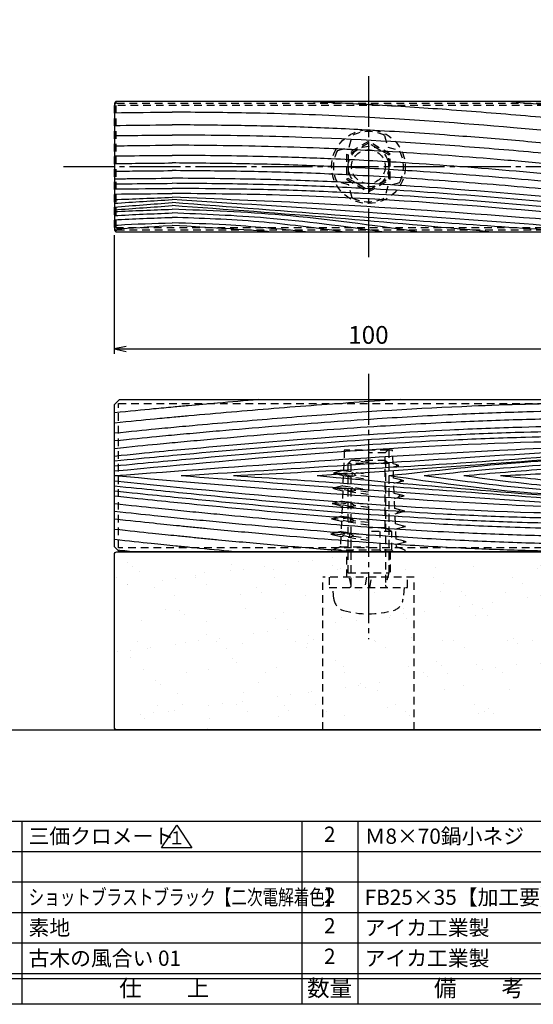
# Model space of a CAD drawing. Units: inches. Extents: x 862 to 1669, y 10 to 570.
# Drawn here: x 976 to 1077, y 10 to 203 of the extents above; entities that cross this region are included whole.
import ezdxf
from ezdxf.enums import TextEntityAlignment as Align

# ---------------------------------------------------------------- set-up
doc = ezdxf.new("R2010")
doc.units = ezdxf.units.IN
doc.header["$MEASUREMENT"] = 0
doc.linetypes.add('CENS', pattern=[13, 10, -1, 1, -1])
doc.linetypes.add('HIDS', pattern=[2.5, 1.5, -1])
for name, color, linetype in [('01-下書線', 251, 'Continuous'), ('02-実線-1', 7, 'Continuous'), ('03-細線', 1, 'Continuous'), ('04-破線-1', 5, 'HIDS'), ('06-中心線', 1, 'CENS'), ('08-ﾊｯﾁﾝｸﾞ', 2, 'Continuous'), ('10-寸法', 3, 'Continuous'), ('11-ﾈｼﾞ関連', 7, 'Continuous'), ('図枠', 7, 'Continuous'), ('図枠-文字', 4, 'Continuous'), ('図枠-細線', 251, 'Continuous'), ('図枠-部品名称', 253, 'Continuous')]:
    doc.layers.add(name, color=color, linetype=linetype)
doc.styles.add('STD', font='TXT.shx', dxfattribs={"bigfont": 'bigfont.shx'})
doc.dimstyles.new('1：1', dxfattribs={"dimtxt": 3.5, "dimasz": 2.3, "dimexe": 1, "dimexo": 1, "dimgap": 1, "dimtad": 3, "dimdsep": 46, "dimtxsty": 'STD', "dimblk1": 'ARRI', "dimblk2": 'ARRI', "dimsah": 1, "dimcen": 0, "dimclrd": 3, "dimclre": 3, "dimclrt": 4, "dimadec": 0, "dimazin": 0, "dimtfac": 0.7, "dimtmove": 0, "dimatfit": 0, "dimldrblk": 'ARRI', "dimfxl": 1, "dimtvp": 1, "dimtolj": 1, "dimtzin": 0, "dimarcsym": 0})

# ---------------------------------------------------------------- blocks, each defined once
blk = doc.blocks.new('A$C337F4ABC')
for p, q in [((84.36, 36.81), (84.36, 0.81)), ((139.47, 36.81), (139.47, 0.81)), ((150.49, 36.81), (150.49, 0.81)), ((198.99, 6.81), (-0.51, 6.81))]:
    blk.add_line(p, q)
at = {"layer": '図枠'}
blk.add_lwpolyline([(-0.51, 36.81), (198.99, 36.81), (198.99, 0.81), (-0.51, 0.81)], close=True, dxfattribs=at)
at = {"layer": '図枠-細線'}
for p, q in [((198.99, 30.81), (-0.51, 30.81)), ((198.99, 24.81), (-0.51, 24.81)), ((198.99, 18.81), (-0.51, 18.81)), ((198.99, 12.81), (-0.51, 12.81)), ((198.99, 5.81), (-0.51, 5.81))]:
    blk.add_line(p, q, dxfattribs=at)
at = {"layer": '図枠-文字', "style": 'STD'}
for s, p in [('仕\u3000\u3000上', (112.41, 3.56)), ('数量', (144.96, 3.56)), ('備\u3000\u3000考', (174.35, 3.56))]:
    blk.add_text(s, height=3.25, dxfattribs=at).set_placement(p, align=Align.MIDDLE)
blk = doc.blocks.new('A$C144f5713')
at = {"layer": '03-細線', "color": 1, "linetype": 'Continuous'}
for points in [[(-105.43, 12.04), (-102.84, 11.87), (-99.32, 11.66), (-94.51, 11.37)], [(-75.45, 12.61), (-76.77, 12.48), (-78.1, 12.36), (-94.51, 11.37)], [(-105.86, 10.27), (-102.08, 10.05), (-98.29, 9.92), (-94.5, 9.8)], [(-105.86, 9.44), (-102.08, 9.23), (-98.29, 9.07), (-94.5, 8.92)], [(-105.86, 8.66), (-102.08, 8.47), (-98.29, 8.33), (-94.5, 8.19)], [(-105.86, 8.31), (-102.07, 8.03), (-98.29, 7.75), (-94.5, 7.48)], [(-105.86, 7.76), (-102.07, 7.47), (-98.29, 7.17), (-94.5, 6.88)], [(-105.86, 7.01), (-102.07, 6.77), (-98.29, 6.53), (-94.5, 6.29)], [(-105.86, 6.3), (-102.07, 6.14), (-98.29, 5.99), (-94.5, 5.84)], [(-105.86, 5.21), (-102.07, 5.16), (-98.29, 5.12), (-94.5, 5.09)], [(-105.86, -10.79), (-102.05, -10.84), (-98.26, -10.88), (-94.5, -10.91)]]:
    blk.add_open_spline(points, degree=3, dxfattribs=at)
for points, knots in [([(-68.23, 12.61), (-73.44, 12.1), (-82.19, 11.25), (-90.96, 10.97), (-94.51, 10.87)], [0, 0, 0, 0, 15.71383, 26.341072, 26.341072, 26.341072, 26.341072]), ([(-61.01, 12.61), (-66.47, 11.87), (-77.59, 10.37), (-88.8, 9.99), (-94.51, 9.8)], [0, 0, 0, 0, 16.521102, 33.630542, 33.630542, 33.630542, 33.630542]), ([(-53.21, 12.61), (-60.78, 11.59), (-74.49, 9.73), (-88.31, 9.17), (-94.51, 8.92)], [0, 0, 0, 0, 22.893544, 41.478583, 41.478583, 41.478583, 41.478583]), ([(-46.32, 12.61), (-55.15, 11.36), (-71.14, 9.08), (-87.28, 8.46), (-94.51, 8.19)], [0, 0, 0, 0, 26.738964, 48.414836, 48.414836, 48.414836, 48.414836]), ([(-32.14, 12.61), (-42.18, 11.69), (-62.96, 9.78), (-83.76, 8.26), (-94.51, 7.48)], [0, 0, 0, 0, 30.252191, 62.575435, 62.575435, 62.575435, 62.575435]), ([(-15.69, 12.61), (-30.58, 11.6), (-56.87, 9.81), (-83.13, 7.77), (-94.51, 6.88)], [0, 0, 0, 0, 44.781508, 79.022223, 79.022223, 79.022223, 79.022223]), ([(-5.38, 12.61), (-24.64, 11.12), (-54.33, 8.82), (-84.06, 6.95), (-94.51, 6.29)], [0, 0, 0, 0, 57.935302, 89.348431, 89.348431, 89.348431, 89.348431]), ([(7.77, 12.61), (-17.47, 10.46), (-51.53, 7.55), (-85.67, 6.19), (-94.51, 5.84)], [0, 0, 0, 0, 75.986401, 102.507822, 102.507822, 102.507822, 102.507822]), ([(17.3, 12.61), (-13.35, 9.4), (-50.56, 5.49), (-87.93, 5.15), (-94.51, 5.09)], [0, 0, 0, 0, 92.354616, 112.090307, 112.090307, 112.090307, 112.090307]), ([(29.12, 12.61), (9.15, 10.75), (0.9, 9.89), (-23.86, 7.43), (-40.38, 5.98), (-61.52, 4.85), (-66.1, 4.65), (-75.12, 4.35), (-79.56, 4.26), (-87.5, 4.15), (-91, 4.12), (-94.51, 4.09)], [0, 0, 0, 0, 24.852079, 24.852079, 74.556237, 74.556237, 88.300577, 88.300577, 101.597904, 101.597904, 112.099188, 112.099188, 112.099188, 112.099188]), ([(37.84, 12.61), (9.29, 9.76), (1.07, 8.9), (-23.61, 6.45), (-40.09, 5), (-61.23, 3.86), (-65.85, 3.66), (-75.87, 3.33), (-81.27, 3.23), (-89.27, 3.13), (-91.89, 3.11), (-94.51, 3.09)], [0, 0, 0, 0, 24.757444, 24.757444, 74.272332, 74.272332, 88.12615, 88.12615, 104.263478, 104.263478, 112.108069, 112.108069, 112.108069, 112.108069]), ([(43.38, 12.61), (9.44, 8.77), (1.26, 7.91), (-23.29, 5.47), (-39.69, 4.03), (-60.78, 2.88), (-65.43, 2.67), (-75.41, 2.34), (-80.74, 2.24), (-88.88, 2.14), (-91.69, 2.11), (-94.51, 2.09)], [0, 0, 0, 0, 24.620103, 24.620103, 73.86031, 73.86031, 87.765072, 87.765072, 103.684203, 103.684203, 112.116947, 112.116947, 112.116947, 112.116947]), ([(-105.86, 11.34), (-105.61, 11.32), (-101.83, 11.09), (-98.05, 10.97), (-94.5, 10.87)], [14.976807, 14.976807, 14.976807, 14.976807, 15.71383, 26.341072, 26.341072, 26.341072, 26.341072]), ([(43.38, 11.1), (41.74, 10.92), (40.16, 10.74), (35.5, 10.21), (32.6, 9.89), (24.56, 8.98), (20.07, 8.48), (8.63, 7.21), (3.68, 6.68), (-2.12, 6.08), (-3.76, 5.91), (-6.14, 5.67), (-6.92, 5.59), (-8.49, 5.44), (-9.27, 5.36), (-11.63, 5.13), (-13.2, 4.98), (-17.91, 4.53), (-21.06, 4.24), (-30.5, 3.4), (-36.8, 2.89), (-48.79, 2.05), (-54.48, 1.7), (-64.79, 1.2), (-69.41, 1.02), (-78.65, 0.77), (-83.27, 0.7), (-90.09, 0.63), (-92.3, 0.61), (-94.51, 0.59)], [0.04085, 0.04085, 0.04085, 0.04085, 1.231632, 1.231632, 3.694897, 3.694897, 8.621425, 8.621425, 18.474483, 18.474483, 23.194024, 23.194024, 25.553563, 25.553563, 27.913102, 27.913102, 32.632179, 32.632179, 42.070334, 42.070334, 60.946644, 60.946644, 77.965928, 77.965928, 91.737337, 91.737337, 105.508746, 105.508746, 112.130261, 112.130261, 112.130261, 112.130261]), ([(43.38, 9.59), (41.8, 9.41), (40.28, 9.24), (35.67, 8.72), (32.77, 8.39), (24.73, 7.49), (20.24, 6.99), (8.8, 5.72), (3.84, 5.19), (-1.96, 4.58), (-3.6, 4.42), (-6.06, 4.17), (-6.91, 4.09), (-8.61, 3.92), (-9.47, 3.83), (-12.03, 3.58), (-13.74, 3.42), (-18.87, 2.93), (-22.29, 2.62), (-32.57, 1.73), (-39.43, 1.18), (-51.25, 0.4), (-56.2, 0.11), (-65.75, -0.34), (-70.35, -0.51), (-79.54, -0.74), (-84.12, -0.81), (-90.63, -0.88), (-92.57, -0.9), (-94.51, -0.91)], [0.081798, 0.081798, 0.081798, 0.081798, 1.231529, 1.231529, 3.694587, 3.694587, 8.620703, 8.620703, 18.472934, 18.472934, 23.191971, 23.191971, 25.757024, 25.757024, 28.322077, 28.322077, 33.452183, 33.452183, 43.712395, 43.712395, 64.23282, 64.23282, 79.011375, 79.011375, 92.677112, 92.677112, 106.342848, 106.342848, 112.143574, 112.143574, 112.143574, 112.143574]), ([(43.38, 8.08), (41.86, 7.91), (40.39, 7.75), (35.84, 7.23), (32.94, 6.9), (24.89, 6), (20.41, 5.5), (8.96, 4.23), (4.01, 3.7), (-1.81, 3.09), (-3.45, 2.92), (-5.96, 2.67), (-6.86, 2.58), (-8.67, 2.41), (-9.57, 2.32), (-12.29, 2.05), (-14.1, 1.88), (-19.53, 1.37), (-23.16, 1.04), (-34.05, 0.1), (-41.32, -0.46), (-53.45, -1.24), (-58.3, -1.5), (-66.93, -1.88), (-70.7, -2.02), (-80.03, -2.26), (-85.56, -2.33), (-92.21, -2.39), (-93.36, -2.4), (-94.51, -2.41)], [0.122845, 0.122845, 0.122845, 0.122845, 1.231426, 1.231426, 3.694277, 3.694277, 8.61998, 8.61998, 18.471385, 18.471385, 23.189917, 23.189917, 25.90494, 25.90494, 28.619962, 28.619962, 34.050008, 34.050008, 44.910099, 44.910099, 66.630282, 66.630282, 81.058212, 81.058212, 92.258834, 92.258834, 108.721419, 108.721419, 112.156887, 112.156887, 112.156887, 112.156887]), ([(43.38, 6.07), (41.94, 5.91), (40.55, 5.75), (36.06, 5.24), (33.16, 4.92), (25.12, 4.01), (20.63, 3.51), (9.18, 2.24), (4.22, 1.71), (-1.47, 1.12), (-3.02, 0.96), (-5.43, 0.72), (-6.34, 0.63), (-8.16, 0.45), (-9.07, 0.36), (-10.89, 0.18), (-11.8, 0.09), (-14.53, -0.17), (-16.36, -0.34), (-21.83, -0.85), (-25.48, -1.18), (-36.45, -2.1), (-43.79, -2.64), (-55.9, -3.38), (-60.68, -3.62), (-68.84, -3.95), (-72.23, -4.06), (-78.99, -4.23), (-82.36, -4.28), (-88.66, -4.36), (-91.59, -4.39), (-94.51, -4.41)], [0.17773, 0.17773, 0.17773, 0.17773, 1.231288, 1.231288, 3.693863, 3.693863, 8.619015, 8.619015, 18.469317, 18.469317, 22.857664, 22.857664, 25.587045, 25.587045, 28.316426, 28.316426, 31.045807, 31.045807, 36.504569, 36.504569, 47.422093, 47.422093, 69.257142, 69.257142, 83.416945, 83.416945, 93.419587, 93.419587, 103.422228, 103.422228, 112.174637, 112.174637, 112.174637, 112.174637]), ([(-105.86, 4.21), (-105.58, 4.21), (-105.29, 4.2), (-101.51, 4.15), (-98.01, 4.12), (-94.5, 4.09)], [100.751661, 100.751661, 100.751661, 100.751661, 101.597904, 101.597904, 112.099188, 112.099188, 112.099188, 112.099188]), ([(43.38, 4.06), (42.02, 3.9), (40.7, 3.76), (36.29, 3.26), (33.39, 2.93), (25.34, 2.03), (20.86, 1.52), (9.4, 0.25), (4.44, -0.28), (-1.26, -0.87), (-2.81, -1.03), (-5.24, -1.28), (-6.16, -1.37), (-9.64, -1.71), (-12.21, -1.96), (-17.33, -2.44), (-19.9, -2.68), (-27.6, -3.37), (-32.74, -3.8), (-48.21, -4.97), (-58.56, -5.59), (-72.36, -6.07), (-75.77, -6.16), (-82.56, -6.29), (-85.95, -6.33), (-91.05, -6.38), (-92.78, -6.4), (-94.51, -6.41)], [0.232793, 0.232793, 0.232793, 0.232793, 1.23115, 1.23115, 3.693451, 3.693451, 8.618052, 8.618052, 18.467254, 18.467254, 22.853507, 22.853507, 25.626333, 25.626333, 33.289985, 33.289985, 40.953636, 40.953636, 56.280939, 56.280939, 86.935545, 86.935545, 96.974746, 96.974746, 107.013946, 107.013946, 112.192389, 112.192389, 112.192389, 112.192389]), ([(-105.86, 3.21), (-104.69, 3.19), (-103.52, 3.18), (-99.74, 3.13), (-97.12, 3.11), (-94.5, 3.09)], [100.766601, 100.766601, 100.766601, 100.766601, 104.263478, 104.263478, 112.108069, 112.108069, 112.108069, 112.108069]), ([(-105.86, 2.21), (-104.89, 2.2), (-103.92, 2.18), (-100.13, 2.14), (-97.32, 2.11), (-94.5, 2.09)], [100.781542, 100.781542, 100.781542, 100.781542, 103.684203, 103.684203, 112.116947, 112.116947, 112.116947, 112.116947]), ([(43.38, 2.04), (42.1, 1.9), (40.86, 1.76), (36.51, 1.27), (33.61, 0.94), (25.57, 0.04), (21.08, -0.46), (9.62, -1.73), (4.65, -2.27), (-1.05, -2.86), (-2.61, -3.02), (-5.09, -3.27), (-6.06, -3.37), (-9.14, -3.67), (-11.26, -3.88), (-17.62, -4.48), (-21.86, -4.87), (-30.36, -5.61), (-34.62, -5.95), (-44.14, -6.66), (-49.4, -7.01), (-59.03, -7.54), (-63.38, -7.75), (-71.88, -8.06), (-76.03, -8.17), (-84.28, -8.31), (-88.37, -8.36), (-93.13, -8.4), (-93.82, -8.41), (-94.51, -8.41)], [0.288036, 0.288036, 0.288036, 0.288036, 1.231013, 1.231013, 3.693038, 3.693038, 8.617089, 8.617089, 18.465191, 18.465191, 22.854507, 22.854507, 25.766254, 25.766254, 32.094508, 32.094508, 44.751015, 44.751015, 57.407523, 57.407523, 72.986643, 72.986643, 85.813151, 85.813151, 97.981585, 97.981585, 110.150018, 110.150018, 112.210139, 112.210139, 112.210139, 112.210139]), ([(-105.86, 0.71), (-104.28, 0.69), (-102.71, 0.67), (-98.92, 0.63), (-96.71, 0.61), (-94.5, 0.59)], [100.803741, 100.803741, 100.803741, 100.803741, 105.508746, 105.508746, 112.130261, 112.130261, 112.130261, 112.130261]), ([(-105.86, -0.79), (-104.01, -0.82), (-102.16, -0.84), (-98.38, -0.88), (-96.44, -0.9), (-94.5, -0.91)], [100.82583, 100.82583, 100.82583, 100.82583, 106.342848, 106.342848, 112.143574, 112.143574, 112.143574, 112.143574]), ([(43.38, -0.47), (42.2, -0.6), (41.05, -0.73), (36.79, -1.22), (33.89, -1.54), (25.85, -2.45), (21.36, -2.95), (9.9, -4.22), (4.92, -4.75), (-0.7, -5.34), (-2.18, -5.49), (-4.57, -5.73), (-5.51, -5.82), (-7.41, -6.01), (-8.36, -6.11), (-11.21, -6.38), (-13.12, -6.57), (-19.12, -7.13), (-23.22, -7.5), (-37.68, -8.73), (-48.08, -9.48), (-61.96, -10.18), (-65.39, -10.33), (-72.53, -10.58), (-76.23, -10.67), (-84.82, -10.83), (-89.69, -10.87), (-94.51, -10.91)], [0.357343, 0.357343, 0.357343, 0.357343, 1.230841, 1.230841, 3.692522, 3.692522, 8.615885, 8.615885, 18.46261, 18.46261, 22.606896, 22.606896, 25.441577, 25.441577, 28.276258, 28.276258, 33.966156, 33.966156, 46.167831, 46.167831, 76.904483, 76.904483, 86.959872, 86.959872, 97.78513, 97.78513, 112.232324, 112.232324, 112.232324, 112.232324]), ([(-105.86, -2.29), (-103.21, -2.33), (-100.58, -2.36), (-96.8, -2.39), (-95.65, -2.4), (-94.5, -2.41)], [100.847939, 100.847939, 100.847939, 100.847939, 108.721419, 108.721419, 112.156887, 112.156887, 112.156887, 112.156887]), ([(43.38, -2.99), (41.82, -3.16), (40.31, -3.33), (35.79, -3.84), (32.96, -4.16), (25.1, -5.05), (20.72, -5.53), (11.1, -6.6), (6.83, -7.06), (1.7, -7.6), (0.21, -7.76), (-2.28, -8.01), (-3.33, -8.12), (-5.21, -8.31), (-6.07, -8.39), (-7.78, -8.56), (-8.63, -8.64), (-12.06, -8.98), (-14.63, -9.22), (-19.78, -9.7), (-22.36, -9.93), (-30.1, -10.61), (-35.28, -11.02), (-45.27, -11.75), (-50.09, -12.06), (-55.31, -12.34), (-55.71, -12.37), (-56.11, -12.39), (-56.11, -12.39), (-56.11, -12.39), (-56.11, -12.39), (-59.87, -12.59), (-63.62, -12.79), (-67.37, -12.99)], [0.426936, 0.426936, 0.426936, 0.426936, 1.587944, 1.587944, 4.049145, 4.049145, 8.971548, 8.971548, 16.76064, 16.76064, 20.553165, 20.553165, 23.58825, 23.58825, 26.145959, 26.145959, 28.703667, 28.703667, 36.360735, 36.360735, 44.017804, 44.017804, 59.331941, 59.331941, 73.485263, 73.485263, 74.65686, 74.65686, 74.65686, 74.658305, 74.658305, 74.658305, 85.65533, 85.65533, 85.65533, 85.65533]), ([(-105.86, -4.29), (-105, -4.3), (-104.15, -4.31), (-100.35, -4.36), (-97.42, -4.39), (-94.5, -4.41)], [100.877228, 100.877228, 100.877228, 100.877228, 103.422228, 103.422228, 112.174637, 112.174637, 112.174637, 112.174637]), ([(41.79, -5.68), (40.89, -5.78), (40.01, -5.88), (36.07, -6.33), (33.24, -6.65), (25.38, -7.53), (21, -8.02), (9.82, -9.26), (4.96, -9.78), (-0.23, -10.32), (-1.42, -10.44), (-3.69, -10.67), (-4.77, -10.78), (-6.94, -10.99), (-8.03, -11.1), (-11.26, -11.41), (-13.41, -11.62), (-17.63, -12.01), (-19.7, -12.2), (-21.77, -12.39), (-21.77, -12.39), (-21.77, -12.39), (-21.77, -12.39), (-24.01, -12.59), (-26.25, -12.79), (-28.49, -12.99)], [0.898046, 0.898046, 0.898046, 0.898046, 1.587765, 1.587765, 4.04861, 4.04861, 8.970299, 8.970299, 18.813676, 18.813676, 22.089928, 22.089928, 25.328433, 25.328433, 28.566938, 28.566938, 34.96657, 34.96657, 41.104825, 41.104825, 41.104825, 41.105666, 41.105666, 41.105666, 47.744857, 47.744857, 47.744857, 47.744857]), ([(-105.86, -6.29), (-103.8, -6.32), (-101.75, -6.34), (-97.96, -6.38), (-96.23, -6.4), (-94.5, -6.41)], [100.906366, 100.906366, 100.906366, 100.906366, 107.013946, 107.013946, 112.192389, 112.192389, 112.192389, 112.192389]), ([(-105.86, -8.29), (-102.75, -8.33), (-99.65, -8.37), (-95.88, -8.4), (-95.19, -8.41), (-94.5, -8.41)], [100.935452, 100.935452, 100.935452, 100.935452, 110.150018, 110.150018, 112.210139, 112.210139, 112.210139, 112.210139])]:
    blk.add_open_spline(points, degree=3, knots=knots, dxfattribs=at)
blk = doc.blocks.new('A$C20122cae')
at = {"layer": '03-細線', "color": 1, "linetype": 'Continuous'}
for points, knots in [([(-87.29, 17.5), (-84.25, 17.81), (-81.75, 18.06), (-78.18, 18.4), (-76.92, 18.52), (-74.71, 18.73), (-73.74, 18.81), (-70.84, 19.08), (-68.9, 19.25), (-64.3, 19.65), (-61.63, 19.88), (-58.95, 20.1)], [13.408734, 13.408734, 13.408734, 13.408734, 18.846869, 18.846869, 22.281996, 22.281996, 25.175498, 25.175498, 30.962503, 30.962503, 38.954087, 38.954087, 38.954087, 38.954087]), ([(-87.29, 15.49), (-84.15, 15.81), (-81.6, 16.06), (-78, 16.41), (-76.74, 16.53), (-74.54, 16.73), (-73.57, 16.82), (-69.83, 17.16), (-67.04, 17.4), (-61.48, 17.88), (-58.69, 18.12), (-50.32, 18.79), (-44.74, 19.21), (-36.43, 19.77), (-33.71, 19.94), (-31, 20.1)], [13.287673, 13.287673, 13.287673, 13.287673, 18.849969, 18.849969, 22.267173, 22.267173, 25.158726, 25.158726, 33.494572, 33.494572, 41.830418, 41.830418, 58.502111, 58.502111, 66.588048, 66.588048, 66.588048, 66.588048]), ([(-87.29, 13.48), (-84.06, 13.81), (-81.45, 14.07), (-77.48, 14.45), (-75.96, 14.59), (-73.63, 14.81), (-72.77, 14.89), (-69.3, 15.2), (-66.69, 15.43), (-58.87, 16.1), (-53.65, 16.53), (-37.96, 17.71), (-27.48, 18.37), (-13.43, 18.95), (-9.9, 19.08), (0.71, 19.36), (7.75, 19.43), (14.83, 19.5), (14.9, 19.5), (14.98, 19.5)], [13.167309, 13.167309, 13.167309, 13.167309, 18.853077, 18.853077, 23.087432, 23.087432, 25.681063, 25.681063, 33.498327, 33.498327, 49.132856, 49.132856, 80.401914, 80.401914, 90.898021, 90.898021, 111.890237, 111.890237, 112.11455, 112.11455, 112.11455, 112.11455]), ([(-87.29, 11.97), (-83.99, 12.31), (-81.34, 12.57), (-77.33, 12.96), (-75.82, 13.1), (-73.49, 13.31), (-72.64, 13.39), (-70.06, 13.62), (-68.34, 13.78), (-63.18, 14.23), (-59.74, 14.52), (-49.4, 15.36), (-42.51, 15.87), (-30.31, 16.65), (-25.01, 16.94), (-15.2, 17.39), (-10.67, 17.56), (0.92, 17.86), (7.97, 17.93), (14.98, 18)], [13.077493, 13.077493, 13.077493, 13.077493, 18.855405, 18.855405, 23.094907, 23.094907, 25.675293, 25.675293, 30.836065, 30.836065, 41.157608, 41.157608, 61.800696, 61.800696, 77.605646, 77.605646, 91.074549, 91.074549, 112.100325, 112.100325, 112.100325, 112.100325]), ([(-87.29, 10.46), (-83.92, 10.81), (-81.23, 11.08), (-77.19, 11.47), (-75.68, 11.61), (-73.36, 11.82), (-72.52, 11.9), (-69.92, 12.13), (-68.17, 12.28), (-62.93, 12.74), (-59.43, 13.04), (-48.94, 13.89), (-41.93, 14.41), (-29.63, 15.19), (-24.33, 15.48), (-14.48, 15.92), (-9.92, 16.08), (-0.81, 16.31), (3.74, 16.38), (10.52, 16.46), (12.75, 16.48), (14.98, 16.5)], [12.988066, 12.988066, 12.988066, 12.988066, 18.857734, 18.857734, 23.10247, 23.10247, 25.649317, 25.649317, 30.8975, 30.8975, 41.393867, 41.393867, 62.386602, 62.386602, 78.217009, 78.217009, 91.808991, 91.808991, 105.400972, 105.400972, 112.086097, 112.086097, 112.086097, 112.086097]), ([(-87.29, 8.95), (-80.13, 9.69), (-76, 10.08), (-55.03, 11.96), (-38.16, 13.3), (-16.54, 14.33), (-11.82, 14.52), (0.26, 14.86), (7.63, 14.93), (14.98, 15)], [12.899028, 12.899028, 12.899028, 12.899028, 25.314038, 25.314038, 75.942114, 75.942114, 90.035189, 90.035189, 112.071868, 112.071868, 112.071868, 112.071868]), ([(-87.29, 8.01), (-80.28, 8.68), (-75.96, 9.08), (-54.72, 10.99), (-37.77, 12.33), (-16.09, 13.35), (-11.39, 13.53), (0.54, 13.86), (7.77, 13.93), (14.98, 14)], [12.464369, 12.464369, 12.464369, 12.464369, 25.449906, 25.449906, 76.349719, 76.349719, 90.430562, 90.430562, 112.062381, 112.062381, 112.062381, 112.062381]), ([(-87.29, 7.03), (-80.74, 7.63), (-76.1, 8.06), (-54.47, 10), (-37.48, 11.35), (-15.77, 12.36), (-11.09, 12.54), (0.73, 12.86), (7.86, 12.93), (14.98, 13)], [11.581344, 11.581344, 11.581344, 11.581344, 25.547788, 25.547788, 76.643364, 76.643364, 90.688072, 90.688072, 112.052895, 112.052895, 112.052895, 112.052895]), ([(-87.29, 6.01), (-59.81, 8.61), (-25.76, 11.6), (8.4, 11.94), (14.98, 12)], [9.563875, 9.563875, 9.563875, 9.563875, 92.307741, 112.043413, 112.043413, 112.043413, 112.043413]), ([(-87.29, 5.1), (-62.05, 6.97), (-27.98, 9.5), (6.15, 10.89), (14.98, 11.25)], [0, 0, 0, 0, 75.942725, 102.464111, 102.464111, 102.464111, 102.464111]), ([(-74.14, 5.1), (-54.88, 6.32), (-25.18, 8.2), (4.53, 10.12), (14.98, 10.8)], [0, 0, 0, 0, 57.892284, 89.305352, 89.305352, 89.305352, 89.305352]), ([(-63.83, 5.1), (-48.94, 5.85), (-22.64, 7.16), (3.6, 9.29), (14.98, 10.21)], [0, 0, 0, 0, 44.742263, 78.982901, 78.982901, 78.982901, 78.982901]), ([(-47.38, 5.1), (-37.34, 5.77), (-16.54, 7.15), (4.24, 8.77), (14.98, 9.61)], [0, 0, 0, 0, 30.203192, 62.526201, 62.526201, 62.526201, 62.526201]), ([(-33.2, 5.1), (-24.37, 6.09), (-8.35, 7.89), (7.76, 8.59), (14.98, 8.9)], [0, 0, 0, 0, 26.669744, 48.345346, 48.345346, 48.345346, 48.345346]), ([(-26.31, 5.1), (-18.74, 5.86), (-5, 7.24), (8.79, 7.88), (14.98, 8.16)], [0, 0, 0, 0, 22.828756, 41.413498, 41.413498, 41.413498, 41.413498]), ([(-18.51, 5.1), (-13.05, 5.58), (-1.9, 6.56), (9.28, 7.04), (14.98, 7.28)], [0, 0, 0, 0, 16.459129, 33.568123, 33.568123, 33.568123, 33.568123]), ([(-11.3, 5.1), (-6.08, 5.34), (2.68, 5.74), (11.44, 6.08), (14.98, 6.22)], [0, 0, 0, 0, 15.673614, 26.300611, 26.300611, 26.300611, 26.300611]), ([(-87.29, 5.1), (-62.05, 2.94), (-28, 0.03), (6.15, -1.33), (14.98, -1.68)], [0, 0, 0, 0, 75.986401, 102.507822, 102.507822, 102.507822, 102.507822]), ([(-87.29, 4.1), (-59.82, 1.24), (-25.78, -2.05), (8.4, -2.37), (14.98, -2.43)], [9.570713, 9.570713, 9.570713, 9.570713, 92.354616, 112.090307, 112.090307, 112.090307, 112.090307]), ([(-74.14, 5.1), (-54.89, 3.61), (-25.19, 1.3), (4.53, -0.57), (14.98, -1.23)], [0, 0, 0, 0, 57.935302, 89.348431, 89.348431, 89.348431, 89.348431]), ([(-63.83, 5.1), (-48.94, 4.09), (-22.66, 2.3), (3.6, 0.25), (14.98, -0.64)], [0, 0, 0, 0, 44.781508, 79.022223, 79.022223, 79.022223, 79.022223]), ([(-47.38, 5.1), (-37.34, 4.18), (-16.57, 2.26), (4.23, 0.74), (14.98, -0.04)], [0, 0, 0, 0, 30.252191, 62.575435, 62.575435, 62.575435, 62.575435]), ([(-33.2, 5.1), (-24.37, 3.84), (-8.38, 1.56), (7.75, 0.94), (14.98, 0.67)], [0, 0, 0, 0, 26.738964, 48.414836, 48.414836, 48.414836, 48.414836]), ([(-26.31, 5.1), (-18.75, 4.07), (-5.04, 2.22), (8.79, 1.65), (14.98, 1.41)], [0, 0, 0, 0, 22.893544, 41.478583, 41.478583, 41.478583, 41.478583]), ([(-18.51, 5.1), (-13.05, 4.36), (-1.94, 2.86), (9.28, 2.47), (14.98, 2.29)], [0, 0, 0, 0, 16.521102, 33.630542, 33.630542, 33.630542, 33.630542]), ([(-11.3, 5.1), (-6.08, 4.59), (2.66, 3.74), (11.44, 3.46), (14.98, 3.35)], [0, 0, 0, 0, 15.71383, 26.341072, 26.341072, 26.341072, 26.341072]), ([(-87.29, 3.06), (-81.04, 2.45), (-76.61, 1.99), (-55.67, -0.08), (-39.14, -1.53), (-18, -2.66), (-13.42, -2.87), (-4.4, -3.16), (0.04, -3.25), (7.98, -3.36), (11.48, -3.4), (14.98, -3.43)], [11.49984, 11.49984, 11.49984, 11.49984, 24.852079, 24.852079, 74.556237, 74.556237, 88.300577, 88.300577, 101.597904, 101.597904, 112.099188, 112.099188, 112.099188, 112.099188]), ([(-87.29, 2.08), (-80.61, 1.4), (-76.49, 0.98), (-55.92, -1.07), (-39.44, -2.51), (-18.3, -3.65), (-13.67, -3.86), (-3.65, -4.19), (1.74, -4.29), (9.75, -4.38), (12.36, -4.4), (14.98, -4.43)], [12.348336, 12.348336, 12.348336, 12.348336, 24.757444, 24.757444, 74.272332, 74.272332, 88.12615, 88.12615, 104.263478, 104.263478, 112.108069, 112.108069, 112.108069, 112.108069]), ([(-87.29, 1.12), (-80.48, 0.38), (-76.54, -0.02), (-56.24, -2.04), (-39.83, -3.48), (-18.74, -4.63), (-14.09, -4.84), (-4.11, -5.18), (1.22, -5.28), (9.35, -5.38), (12.17, -5.4), (14.98, -5.43)], [12.767598, 12.767598, 12.767598, 12.767598, 24.620103, 24.620103, 73.86031, 73.86031, 87.765072, 87.765072, 103.684203, 103.684203, 112.116947, 112.116947, 112.116947, 112.116947]), ([(-87.29, -0.39), (-84.09, -0.74), (-81.52, -1.01), (-77.41, -1.44), (-75.77, -1.6), (-73.39, -1.84), (-72.61, -1.92), (-71.04, -2.08), (-70.25, -2.15), (-67.9, -2.38), (-66.32, -2.53), (-61.61, -2.98), (-58.47, -3.27), (-49.03, -4.11), (-42.73, -4.62), (-30.74, -5.47), (-25.04, -5.81), (-14.73, -6.31), (-10.11, -6.49), (-0.87, -6.74), (3.74, -6.81), (10.56, -6.89), (12.77, -6.91), (14.98, -6.93)], [12.861803, 12.861803, 12.861803, 12.861803, 18.474483, 18.474483, 23.194024, 23.194024, 25.553563, 25.553563, 27.913102, 27.913102, 32.632179, 32.632179, 42.070334, 42.070334, 60.946644, 60.946644, 77.965928, 77.965928, 91.737337, 91.737337, 105.508746, 105.508746, 112.130261, 112.130261, 112.130261, 112.130261]), ([(-87.29, -1.9), (-84.16, -2.24), (-81.64, -2.5), (-77.57, -2.93), (-75.92, -3.1), (-73.47, -3.34), (-72.62, -3.43), (-70.91, -3.6), (-70.06, -3.68), (-67.49, -3.93), (-65.79, -4.09), (-60.66, -4.58), (-57.23, -4.89), (-46.96, -5.79), (-40.1, -6.33), (-28.28, -7.12), (-23.33, -7.4), (-13.78, -7.85), (-9.18, -8.03), (0.01, -8.26), (4.6, -8.32), (11.11, -8.39), (13.05, -8.41), (14.98, -8.43)], [12.956534, 12.956534, 12.956534, 12.956534, 18.472934, 18.472934, 23.191971, 23.191971, 25.757024, 25.757024, 28.322077, 28.322077, 33.452183, 33.452183, 43.712395, 43.712395, 64.23282, 64.23282, 79.011375, 79.011375, 92.677112, 92.677112, 106.342848, 106.342848, 112.143574, 112.143574, 112.143574, 112.143574]), ([(-87.29, -3.41), (-84.24, -3.74), (-81.76, -4), (-77.72, -4.42), (-76.07, -4.59), (-73.57, -4.84), (-72.67, -4.93), (-70.86, -5.11), (-69.96, -5.2), (-67.24, -5.46), (-65.43, -5.63), (-60, -6.15), (-56.37, -6.48), (-45.48, -7.41), (-38.2, -7.98), (-26.07, -8.75), (-21.23, -9.02), (-12.6, -9.4), (-8.82, -9.53), (0.5, -9.77), (6.04, -9.84), (12.69, -9.91), (13.83, -9.92), (14.98, -9.93)], [13.051794, 13.051794, 13.051794, 13.051794, 18.471385, 18.471385, 23.189917, 23.189917, 25.90494, 25.90494, 28.619962, 28.619962, 34.050008, 34.050008, 44.910099, 44.910099, 66.630282, 66.630282, 81.058212, 81.058212, 92.258834, 92.258834, 108.721419, 108.721419, 112.156887, 112.156887, 112.156887, 112.156887]), ([(-87.29, -5.42), (-84.33, -5.74), (-81.93, -5.99), (-78.06, -6.4), (-76.51, -6.55), (-74.09, -6.8), (-73.19, -6.89), (-71.37, -7.07), (-70.46, -7.16), (-68.64, -7.33), (-67.73, -7.42), (-64.99, -7.68), (-63.17, -7.86), (-57.7, -8.36), (-54.04, -8.69), (-46.56, -9.32), (-42.73, -9.62), (-38.9, -9.9)], [13.179637, 13.179637, 13.179637, 13.179637, 18.469317, 18.469317, 22.857664, 22.857664, 25.587045, 25.587045, 28.316426, 28.316426, 31.045807, 31.045807, 36.504569, 36.504569, 47.422093, 47.422093, 58.841691, 58.841691, 58.841691, 58.841691]), ([(-87.29, -7.43), (-84.43, -7.74), (-82.09, -7.99), (-78.27, -8.39), (-76.71, -8.54), (-74.28, -8.79), (-73.36, -8.88), (-69.88, -9.22), (-67.32, -9.47), (-64.1, -9.78), (-63.45, -9.84), (-62.79, -9.9)], [13.308435, 13.308435, 13.308435, 13.308435, 18.467254, 18.467254, 22.853507, 22.853507, 25.626333, 25.626333, 33.289985, 33.289985, 35.248557, 35.248557, 35.248557, 35.248557])]:
    blk.add_open_spline(points, degree=3, knots=knots, dxfattribs=at)
blk.add_open_spline([(-86.69, -9.51), (-85.36, -9.65), (-84.14, -9.78), (-83.01, -9.9)], degree=3, dxfattribs=at)
blk = doc.blocks.new('A$C4b5ac516')
at = {"layer": '11-ﾈｼﾞ関連', "color": 5, "linetype": 'HIDS'}
for p, q in [((-3.65, 3.81), (-3.03, 6.12)), ((3.34, 6.12), (3.96, 3.81)), ((0.16, 4.96), (-4.14, 2.48)), ((0.16, 4.62), (-3.84, 2.31)), ((0.16, 4.96), (0.16, 4.62)), ((4.46, 2.48), (0.16, 4.96)), ((4.16, 2.31), (0.16, 4.62)), ((-5.96, 3.19), (-3.65, 3.81)), ((-4.14, 2.48), (-3.84, 2.31)), ((-4.14, 2.48), (-4.14, -2.48)), ((-3.84, 2.31), (-3.84, -2.31)), ((3.96, 3.81), (6.28, 3.19)), ((4.16, 2.31), (4.46, 2.48)), ((4.16, -2.31), (4.16, 2.31)), ((4.46, -2.48), (4.46, 2.48)), ((-3.71, -3.58), (-6.08, -2.94)), ((-3.84, -2.31), (-4.14, -2.48)), ((-4.14, -2.48), (0.16, -4.97)), ((-3.84, -2.31), (0.16, -4.62)), ((-3.03, -6.12), (-3.71, -3.58)), ((0.16, -4.62), (4.16, -2.31)), ((0.16, -4.97), (4.46, -2.48)), ((3.96, -3.81), (3.34, -6.12)), ((6.28, -3.19), (3.96, -3.81)), ((4.16, -2.31), (4.46, -2.48)), ((0.16, -4.62), (0.16, -4.97))]:
    blk.add_line(p, q, dxfattribs=at)
for radius in [7.25, 4, 3.32]:
    blk.add_circle((0.16, 0), radius, dxfattribs=at)
for start, end in [(62.4981, 117.5019), (152.4981, 205.2398), (332.4981, 27.5019), (242.4981, 297.5019)]:
    blk.add_arc((0.16, 0), 6.9, start, end, dxfattribs=at)
blk = doc.blocks.new('A$C2ac948ee')
at = {"layer": '11-ﾈｼﾞ関連', "color": 5, "linetype": 'HIDS'}
for p, q in [((-0.18, 7.08), (-0.18, 4.75)), ((-0.18, 7.08), (0.14, 7.08)), ((0.14, 7.08), (0.76, 5.45)), ((1.33, 5.3), (1.68, 6.67)), ((1.68, 6.67), (1.82, 7.25)), ((1.82, 7.25), (1.97, 6.67)), ((1.97, 6.67), (2.32, 5.27)), ((4.33, 5.19), (4.68, 6.56)), ((4.68, 6.56), (4.82, 7.13)), ((4.82, 7.13), (4.97, 6.56)), ((4.97, 6.56), (5.32, 5.15)), ((7.33, 5.07), (7.68, 6.44)), ((7.41, 5.39), (8.07, 6.05)), ((7.68, 6.44), (7.82, 7.01)), ((7.82, 7.01), (7.97, 6.44)), ((7.97, 6.44), (8.32, 5.03)), ((10.33, 4.95), (10.68, 6.32)), ((10.51, 5.66), (11.01, 6.16)), ((10.68, 6.32), (10.82, 6.89)), ((10.82, 6.89), (10.97, 6.32)), ((10.97, 6.32), (11.32, 4.91)), ((13.32, 4.83), (13.68, 6.22)), ((13.6, 5.93), (13.94, 6.27)), ((13.68, 6.22), (13.82, 6.79)), ((13.82, 6.79), (13.97, 6.22)), ((13.97, 6.22), (14.33, 4.79)), ((16.68, 5.25), (16.82, 5.83)), ((16.82, 5.83), (16.97, 5.25)), ((-0.18, 4.75), (0.12, 4.45)), ((-0.18, -7.42), (-0.18, 4.75)), ((0.12, 4.45), (0.12, -7.42)), ((0.12, 4.45), (3.82, 4.45)), ((0.76, 5.45), (0.81, 5.33)), ((0.94, 5.32), (0.81, 5.33)), ((0.94, 5.32), (1.33, 5.3)), ((2.32, 5.27), (4.33, 5.19)), ((3.82, 4.45), (3.82, -0.17)), ((3.82, 4.45), (4.57, 3.15)), ((5.32, 5.15), (7.33, 5.07)), ((8.32, 5.03), (10.33, 4.95)), ((11.32, 4.91), (13.32, 4.83)), ((14.33, 4.79), (16.54, 4.71)), ((16.54, 4.71), (16.68, 5.25)), ((16.97, 5.25), (17.11, 4.68)), ((17.11, 4.68), (19.82, 4.58)), ((19.82, 4.58), (19.82, 3.65)), ((-0.18, 2.31), (0.12, 2.14)), ((0.12, 2.14), (3.82, 2.14)), ((19.82, 3.83), (4.18, 3.83)), ((4.57, 3.15), (19.32, 3.15)), ((4.57, 3.15), (4.57, -0.17)), ((19.31, 3.15), (19.82, 3.66)), ((19.32, 3.15), (19.82, 3.65)), ((19.32, 3.15), (19.32, -0.17)), ((19.82, 3.65), (19.82, -4.92)), ((0.81, -5.67), (0.81, -0.17)), ((2.07, -0.19), (2.82, -5.6)), ((2.89, -3.12), (2.57, -0.17)), ((3.84, -5.55), (3.09, -0.17)), ((5.08, -0.18), (5.83, -5.47)), ((5.57, -0.17), (5.89, -3)), ((6.82, -5.43), (6.08, -0.17)), ((8.08, -0.18), (8.83, -5.36)), ((8.57, -0.17), (8.88, -2.88)), ((9.82, -5.32), (9.08, -0.17)), ((11.08, -0.18), (11.83, -5.24)), ((11.57, -0.17), (11.87, -2.76)), ((12.82, -5.2), (12.08, -0.17)), ((14.83, -5.12), (14.09, -0.18)), ((14.57, -0.17), (14.86, -2.64)), ((15.82, -5.08), (15.08, -0.17)), ((17.34, -0.17), (17.86, -3.53)), ((17.86, -3.53), (17.54, -0.17)), ((2.89, -3.12), (2.68, -3.81)), ((2.68, -3.81), (3.24, -6.29)), ((2.68, -3.81), (3.49, -3.81)), ((2.89, -3.12), (3.49, -3.81)), ((3.24, -6.29), (3.49, -3.81)), ((5.89, -3), (5.67, -3.71)), ((5.67, -3.71), (6.48, -3.67)), ((5.67, -3.71), (6.24, -6.18)), ((6.48, -3.67), (5.89, -3)), ((6.48, -3.67), (6.24, -6.18)), ((8.88, -2.88), (8.67, -3.59)), ((8.67, -3.59), (9.47, -3.56)), ((8.67, -3.59), (9.23, -6.06)), ((9.47, -3.56), (8.88, -2.88)), ((9.23, -6.06), (9.47, -3.56)), ((11.87, -2.76), (11.66, -3.47)), ((11.66, -3.47), (12.47, -3.44)), ((11.66, -3.47), (12.23, -5.94)), ((12.47, -3.44), (11.87, -2.76)), ((12.23, -5.94), (12.47, -3.44)), ((14.86, -2.64), (14.66, -3.35)), ((14.66, -3.35), (15.46, -3.32)), ((14.66, -3.35), (15.23, -5.82)), ((15.46, -3.32), (14.86, -2.64)), ((15.23, -5.82), (15.46, -3.32)), ((0.76, -5.79), (0.12, -7.42)), ((0.76, -5.79), (0.81, -5.67)), ((0.94, -5.67), (0.81, -5.67)), ((2.81, -5.59), (0.94, -5.67)), ((3.18, -7.02), (2.81, -5.59)), ((3.84, -5.55), (3.47, -7.02)), ((5.83, -5.47), (3.84, -5.55)), ((6.18, -6.84), (5.83, -5.47)), ((6.82, -5.43), (6.47, -6.84)), ((8.83, -5.36), (6.82, -5.43)), ((9.18, -6.72), (8.83, -5.36)), ((9.82, -5.32), (9.47, -6.72)), ((11.83, -5.24), (9.82, -5.32)), ((12.18, -6.6), (11.83, -5.24)), ((12.82, -5.2), (12.47, -6.6)), ((14.83, -5.12), (12.82, -5.2)), ((15.18, -6.48), (14.83, -5.12)), ((15.82, -5.08), (15.47, -6.48)), ((19.82, -4.92), (15.82, -5.08)), ((0.12, -7.42), (-0.18, -7.42)), ((3.32, -7.59), (3.18, -7.02)), ((3.24, -6.29), (3.33, -7.13)), ((3.47, -7.02), (3.32, -7.59)), ((6.32, -7.41), (6.18, -6.84)), ((6.24, -6.18), (6.32, -6.95)), ((6.47, -6.84), (6.32, -7.41)), ((9.32, -7.29), (9.18, -6.72)), ((9.23, -6.06), (9.32, -6.84)), ((9.47, -6.72), (9.32, -7.29)), ((12.32, -7.17), (12.18, -6.6)), ((12.23, -5.94), (12.32, -6.71)), ((12.47, -6.6), (12.32, -7.17)), ((15.32, -7.05), (15.18, -6.48)), ((15.23, -5.82), (15.32, -6.59)), ((15.47, -6.48), (15.32, -7.05))]:
    blk.add_line(p, q, dxfattribs=at)
for centre, radius, start, end in [((1.82, 6.64), 0.15, 14.25, 165.75), ((4.82, 6.52), 0.15, 14.25, 165.75), ((7.82, 6.4), 0.15, 14.25, 165.75), ((10.82, 6.28), 0.15, 14.25, 165.75), ((13.82, 6.18), 0.15, 14.25, 165.75), ((0.95, 5.52), 0.2, 201.0224, 267.5561), ((16.82, 5.22), 0.15, 14.25, 165.75), ((0.95, -5.87), 0.2, 92.3084, 158.5113), ((3.32, -6.98), 0.15, 194.25, 345.75), ((6.32, -6.8), 0.15, 194.25, 345.75), ((9.32, -6.68), 0.15, 194.25, 345.75), ((12.32, -6.56), 0.15, 194.25, 345.75), ((15.32, -6.44), 0.15, 194.25, 345.75)]:
    blk.add_arc(centre, radius, start, end, dxfattribs=at)
blk = doc.blocks.new('ARRI')
at = {"color": 0, "linetype": 'ByBlock'}
for p, q in [((0, 0), (-1, 0.213)), ((-1, -0.213), (0, 0)), ((0, 0), (-1, 0))]:
    blk.add_line(p, q, dxfattribs=at)
blk = doc.blocks.new('*D154')
at = {"layer": '10-寸法', "color": 3, "lineweight": -2, "transparency": 16777216}
for p, q in [((994.5, 161), (994.5, 137.66)), ((1094.5, 148.24), (1094.5, 137.66)), ((996.8, 138.66), (1092.2, 138.66))]:
    blk.add_line(p, q, dxfattribs=at)
at = {"layer": 'Defpoints', "color": 0, "transparency": 16777216}
for p in [(994.5, 162), (1094.5, 149.24), (1094.5, 138.66)]:
    blk.add_point(p, dxfattribs=at)
at = {"layer": '10-寸法', "color": 3, "lineweight": -2, "transparency": 16777216, "xscale": 2.3, "yscale": 2.3, "zscale": 2.3, "rotation": 180}
blk.add_blockref('ARRI', (994.5, 138.66), dxfattribs=at)
at = {"layer": '10-寸法', "color": 3, "lineweight": -2, "transparency": 16777216, "xscale": 2.3, "yscale": 2.3, "zscale": 2.3}
blk.add_blockref('ARRI', (1094.5, 138.66), dxfattribs=at)
at = {"layer": '10-寸法', "color": 4, "transparency": 16777216, "insert": (1044.5, 141.41), "char_height": 3.5, "attachment_point": 5, "style": 'STD'}
blk.add_mtext('\\A1;100', dxfattribs=at)
blk = doc.blocks.new('A$C67423907')
at = {"color": 1}
for p, q in [((-0.06, 0), (2.94, 4.5)), ((2.94, 4.5), (5.94, 0)), ((5.94, 0), (-0.06, 0))]:
    blk.add_line(p, q, dxfattribs=at)
at = {"color": 4, "style": 'STD'}
blk.add_text('１', height=2.55, dxfattribs=at).set_placement((2.95, 1.66), align=Align.MIDDLE)

msp = doc.modelspace()

# ---------------------------------------------------------------- hatches: boundary and pattern name
at = {"layer": '08-ﾊｯﾁﾝｸﾞ'}
h = msp.add_hatch(dxfattribs=at)
h.set_pattern_fill('AR-SAND', color=256, scale=5)
h.set_pattern_definition([(37.5, (907.662, 93.466), (-0.31497, 9.63412), [0, -7.6, 0, -8.5, 0, -8.125]), (7.5, (907.662, 93.466), (8.8489, 14.11073), [0, -4.1, 0, -6.85, 0, -2.625]), (327.5, (901.512, 93.466), (15.5707, 0.0283), [0, -2.5, 0, -9, 0, -11.75]), (317.5, (901.512, 93.466), (15.03063, 4.3884), [0, -1.25, 0, -5.9, 0, -6.75])])
edge = h.paths.add_edge_path()
edge.add_line((995.002, 98.736), (1194.002, 98.736))
edge.add_arc((1194.002, 98.236), 0.5, 0, 90, ccw=False)
edge.add_line((1194.502, 98.236), (1194.502, 64.236))
edge.add_arc((1194.002, 64.236), 0.5, 270, 360, ccw=False)
edge.add_line((1194.002, 63.736), (995.002, 63.736))
edge.add_arc((995.002, 64.236), 0.5, 180, 270, ccw=False)
edge.add_line((994.502, 64.236), (994.502, 98.236))
edge.add_arc((995.002, 98.236), 0.5, 90, 180, ccw=False)

# ---------------------------------------------------------------- linework, layer by layer
at = {"layer": '01-下書線'}
msp.add_line((970.61, 63.736), (1669.394, 63.736), dxfattribs=at)
at = {"layer": '02-実線-1'}
for points in [[(1644.202, 187.305), (994.802, 187.305), (994.502, 187.005), (994.502, 162.005), (994.802, 161.705), (1644.202, 161.705), (1644.502, 162.005), (1644.502, 187.005)], [(995.502, 128.736), (1643.502, 128.736), (1644.502, 127.736), (1644.502, 99.736), (1643.502, 98.736), (995.502, 98.736), (994.502, 99.736), (994.502, 127.736)]]:
    msp.add_lwpolyline(points, close=True, dxfattribs=at)
msp.add_lwpolyline([(995.002, 98.736), (1194.002, 98.736, -0.4142136), (1194.502, 98.236), (1194.502, 64.236, -0.4142136), (1194.002, 63.736), (995.002, 63.736, -0.4142136), (994.502, 64.236), (994.502, 98.236, -0.4142136)], format="xyb", close=True, dxfattribs=at)
at = {"layer": '04-破線-1', "color": 5, "linetype": 'HIDS'}
for p, q in [((1040.252, 93.736), (1040.252, 98.736)), ((1048.752, 98.736), (1048.752, 93.736))]:
    msp.add_line(p, q, dxfattribs=at)
at = {"layer": '04-破線-1'}
for p, q in [((1035.502, 63.736), (1035.502, 93.736)), ((1053.502, 93.736), (1035.502, 93.736)), ((1053.502, 63.736), (1053.502, 93.736))]:
    msp.add_line(p, q, dxfattribs=at)
msp.add_lwpolyline([(994.502, 162.505), (994.502, 186.505, -0.4142136), (995.002, 187.005), (1194.002, 187.005, -0.4142136), (1194.502, 186.505), (1194.502, 162.505, -0.4142136), (1194.002, 162.005), (995.002, 162.005, -0.4142136)], format="xyb", close=True, dxfattribs=at)
for points in [[(1644.202, 186.505), (994.802, 186.505), (994.802, 162.505), (1644.202, 162.505)], [(995.302, 127.936), (1643.702, 127.936), (1643.702, 99.536), (995.302, 99.536)]]:
    msp.add_lwpolyline(points, close=True, dxfattribs=at)
at = {"layer": '06-中心線'}
for p, q in [((1044.502, 192.305), (1044.502, 156.705)), ((984.502, 174.505), (1654.502, 174.505)), ((1044.502, 133.736), (1044.502, 81.536))]:
    msp.add_line(p, q, dxfattribs=at)
at = {"layer": '11-ﾈｼﾞ関連', "color": 5, "linetype": 'HIDS'}
for p, q in [((1041.127, 116.736), (1040.502, 116.111)), ((1041.127, 92.136), (1041.127, 116.736)), ((1047.877, 116.736), (1041.127, 116.736)), ((1047.877, 116.736), (1047.877, 92.136)), ((1048.502, 116.111), (1047.877, 116.736)), ((1040.502, 94.636), (1040.502, 116.111)), ((1048.502, 116.111), (1040.502, 116.111)), ((1048.502, 116.111), (1048.502, 94.636)), ((1036.802, 93.736), (1036.802, 91.736)), ((1040.502, 94.636), (1048.502, 94.636)), ((1041.127, 92.136), (1040.502, 94.636)), ((1044.14, 93.736), (1043.788, 91.736)), ((1044.803, 91.736), (1045.156, 93.736)), ((1048.502, 94.636), (1047.877, 92.136)), ((1052.202, 91.736), (1052.202, 93.736)), ((1036.802, 91.736), (1052.202, 91.736)), ((1037.697, 89.497), (1037.502, 91.736)), ((1051.502, 91.736), (1051.306, 89.497))]:
    msp.add_line(p, q, dxfattribs=at)
for centre, radius, start, end in [((1040.727, 92.136), 0.4, 270, 0), ((1048.277, 92.136), 0.4, 180, 270), ((1040.288, 89.724), 2.6, 185, 254.11915), ((1048.716, 89.724), 2.6, 285.88085, 355), ((1044.502, 104.536), 18, 254.11915, 285.88085)]:
    msp.add_arc(centre, radius, start, end, dxfattribs=at)
at = {"layer": '図枠'}
msp.add_lwpolyline([(862.394, 569.736), (1669.394, 569.736), (1669.394, 9.736), (862.394, 9.736)], close=True, dxfattribs=at)

# ---------------------------------------------------------------- block references
for name, p in [('A$C4b5ac516', (1044.345, 174.505)), ('A$C67423907', (1003.827, 40.485))]:
    msp.add_blockref(name, p)
at = {"xscale": -1, "rotation": 270}
msp.add_blockref('A$C2ac948ee', (1044.675, 98.915), dxfattribs=at)
at = {"layer": '02-実線-1', "xscale": -1, "rotation": 180}
msp.add_blockref('A$C144f5713', (1100.36, 174.318), dxfattribs=at)
at = {"layer": '03-細線'}
msp.add_blockref('A$C20122cae', (1081.796, 108.637), dxfattribs=at)
at = {"layer": '図枠'}
msp.add_blockref('A$C337F4ABC', (891.908, 8.928), dxfattribs=at)

# ---------------------------------------------------------------- texts
at = {"layer": '図枠-部品名称', "style": 'STD'}
for s, p in [('三価クロメート', (977.624, 42.803)), ('Ｍ8×70鍋小ネジ', (1043.757, 42.803)), ('FB25×35【加工要】', (1043.757, 30.803)), ('素地', (977.624, 24.803)), ('アイカ工業製', (1043.757, 24.803)), ('古木の風合い 01', (977.624, 18.803)), ('アイカ工業製', (1043.757, 18.803))]:
    msp.add_text(s, height=3, dxfattribs=at).set_placement(p, align=Align.MIDDLE_LEFT)
for p in [(1036.893, 42.803), (1036.893, 30.803), (1036.893, 24.803), (1036.893, 18.803), (1036.893, 18.803)]:
    msp.add_text('2', height=3, dxfattribs=at).set_placement(p, align=Align.MIDDLE)
at = {"layer": '図枠-部品名称', "style": 'STD', "width": 0.75}
msp.add_text('ショットブラストブラック【二次電解着色】', height=3, dxfattribs=at).set_placement((977.624, 30.803), align=Align.MIDDLE_LEFT)

# ---------------------------------------------------------------- dimensions: what is measured, and where the dimension line sits
at = {"layer": '10-寸法'}
dim = msp.add_linear_dim(base=(1094.502, 138.655), p1=(994.502, 162.005), p2=(1094.502, 149.235), dimstyle='1：1', override={"dimscale": 0, "dimtix": 0, "dimtofl": 1, "dimtmove": 0, "dimatfit": 0}, dxfattribs=at)
dim.commit()
dim.dimension.update_dxf_attribs({"geometry": '*D154', "text_midpoint": (1044.502, 141.405)})

doc.saveas('drawing.dxf')
